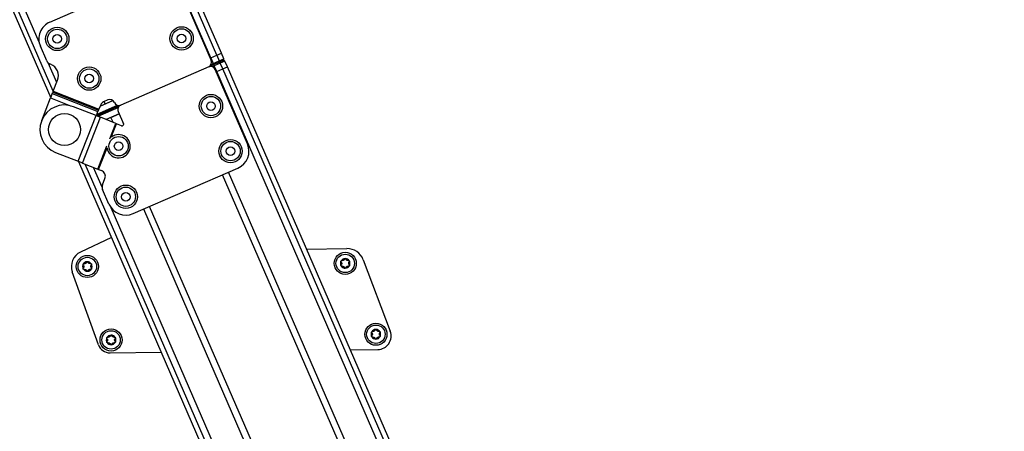
# Model space of a CAD drawing. Extents: x 5 to 415, y 5 to 293.
# Drawn here: x 157 to 173, y 54 to 61 of the extents above; entities that cross this region are included whole.
import ezdxf

# ---------------------------------------------------------------- set-up
doc = ezdxf.new("R2010")
doc.units = 0
doc.linetypes.add('SLD-DURCHGEHEND', pattern=[0])
doc.layers.add('AM_0', color=7, linetype='CONTINUOUS')
doc.layers.add('AM_5', color=5, linetype='SLD-DURCHGEHEND')
doc.styles.add('SLDTEXTSTYLE0', font='TXT', dxfattribs={"width": 0.75})
doc.dimstyles.new('SLDDIMSTYLE0', dxfattribs={"dimtxt": 3.5, "dimasz": 3.302, "dimexe": 0, "dimexo": 0.0625, "dimgap": 0.875, "dimtad": 1, "dimlfac": 25, "dimrnd": 1e-09, "dimzin": 12, "dimtxsty": 'SLDTEXTSTYLE0', "dimsah": 1, "dimcen": 0.09, "dimazin": 3, "dimtfac": 1, "dimtofl": 0, "dimtmove": 0, "dimatfit": 3, "dimtolj": 1, "dimtzin": 12})

# ---------------------------------------------------------------- blocks, each defined once
blk = doc.blocks.new('_D_4')
at = {"layer": 'AM_5', "color": 5, "linetype": 'SLD-DURCHGEHEND'}
for p, q in [((186.259, 64.006), (186.259, 10.233)), ((120.458, 27.556), (120.458, 10.233)), ((186.259, 11.233), (120.458, 11.233))]:
    blk.add_line(p, q, dxfattribs=at)
for points in [[(120.458, 11.233), (123.76, 10.725), (123.76, 11.741)], [(186.259, 11.233), (182.957, 11.741), (182.957, 10.725)]]:
    blk.add_solid(points, dxfattribs=at)
at = {"layer": 'AM_5', "color": 5, "linetype": 'SLD-DURCHGEHEND', "insert": (125.556, 15.745), "char_height": 3.5, "attachment_point": 1, "style": 'SLDTEXTSTYLE0'}
blk.add_mtext('Faltraum (Platzbedarf)', dxfattribs=at)

msp = doc.modelspace()

# ---------------------------------------------------------------- linework, layer by layer
at = {"layer": 'AM_0', "color": 7, "linetype": 'SLD-DURCHGEHEND'}
for p, q in [((157.61783, 60.45535), (143.65796, 92.56086)), ((143.48511, 92.48571), (157.80591, 59.55012)), ((157.84843, 59.65805), (143.56033, 92.51841)), ((160.41523, 60.19869), (146.98409, 91.0882)), ((160.51285, 60.24114), (147.15147, 90.97023)), ((160.58808, 60.27385), (147.27658, 90.8882)), ((157.79379, 60.78176), (159.49952, 61.52343)), ((159.89427, 61.36794), (160.42062, 60.15742)), ((157.74141, 60.14988), (157.6383, 60.38701)), ((160.40467, 60.1941), (160.41523, 60.19869)), ((160.41523, 60.19869), (160.51285, 60.24114)), ((160.41523, 60.19869), (160.4551, 60.10699)), ((160.4551, 60.10699), (160.55273, 60.14943)), ((160.51285, 60.24114), (160.58808, 60.27385)), ((160.51285, 60.24114), (160.55273, 60.14943)), ((160.61696, 60.15555), (160.54443, 60.12402)), ((160.55273, 60.14943), (160.62795, 60.18214)), ((160.6439, 60.14546), (160.56868, 60.11275)), ((160.62795, 60.18214), (160.58808, 60.27385)), ((160.68378, 60.05375), (160.6439, 60.14546)), ((157.9036, 59.79813), (157.76525, 60.1163)), ((157.80495, 60.09337), (157.79646, 60.09671)), ((160.37915, 60.05215), (158.94854, 59.4301)), ((160.46308, 60.08864), (160.37915, 60.05215)), ((160.4197, 60.09159), (160.4551, 60.10699)), ((160.47105, 60.0703), (160.43565, 60.05491)), ((160.4551, 60.10699), (160.46308, 60.08864)), ((160.54443, 60.12402), (160.46308, 60.08864)), ((160.47105, 60.0703), (160.46308, 60.08864)), ((160.56868, 60.11275), (160.47105, 60.0703)), ((160.51093, 59.9786), (160.47105, 60.0703)), ((161.01076, 58.80017), (160.48442, 60.01069)), ((160.50037, 59.974), (160.51093, 59.9786)), ((160.51093, 59.9786), (160.60855, 60.02105)), ((173.58192, 29.91737), (160.51093, 59.9786)), ((160.60855, 60.02105), (160.56868, 60.11275)), ((160.60855, 60.02105), (160.68378, 60.05375)), ((173.67955, 29.95982), (160.60855, 60.02105)), ((173.75477, 29.99252), (160.68378, 60.05375)), ((157.84762, 59.65601), (157.91773, 59.83399)), ((157.84762, 59.65601), (157.84222, 59.6423)), ((157.84762, 59.65601), (158.59195, 59.36281)), ((157.65931, 59.17795), (157.80466, 59.54694)), ((157.83205, 59.61647), (157.80466, 59.54694)), ((157.80466, 59.54694), (158.12825, 59.41947)), ((157.83205, 59.61647), (157.84222, 59.6423)), ((157.83205, 59.61647), (158.57638, 59.32327)), ((157.84222, 59.6423), (158.58655, 59.3491)), ((158.61244, 59.41482), (158.81749, 59.50398)), ((158.73801, 59.51303), (158.66356, 59.48066)), ((158.69244, 59.4496), (158.81749, 59.50398)), ((158.5452, 59.25891), (158.17808, 59.40352)), ((158.94854, 59.4301), (158.55024, 59.25692)), ((158.56061, 59.28324), (158.89204, 59.42734)), ((158.58655, 59.3491), (158.57638, 59.32327)), ((158.90799, 59.39066), (158.57656, 59.24655)), ((158.58655, 59.3491), (158.59195, 59.36281)), ((158.62103, 59.43662), (158.59195, 59.36281)), ((158.69244, 59.4496), (158.67649, 59.48628)), ((158.252, 58.51457), (158.5452, 59.25891)), ((158.32153, 58.48718), (158.61473, 59.23152)), ((158.5452, 59.25891), (158.61473, 59.23152)), ((158.55024, 59.25692), (158.57638, 59.32327)), ((158.86618, 59.13247), (158.61473, 59.23152)), ((158.92302, 59.28816), (158.70814, 59.19472)), ((158.78814, 59.22951), (158.92302, 59.28816)), ((158.82292, 59.14951), (158.78814, 59.22951)), ((158.90707, 59.32484), (158.9931, 59.127)), ((158.76786, 58.88287), (158.86618, 59.13247)), ((158.79376, 58.90843), (158.87988, 59.12707)), ((158.86618, 59.13247), (158.87988, 59.12707)), ((158.96195, 59.09474), (158.87988, 59.12707)), ((158.57298, 58.38814), (158.72313, 58.76932)), ((158.58668, 58.38274), (158.72464, 58.73296)), ((157.88488, 58.65919), (158.252, 58.51457)), ((158.32153, 58.48718), (158.252, 58.51457)), ((158.25704, 58.51259), (171.15032, 28.86008)), ((158.32153, 58.48718), (158.57298, 58.38814)), ((171.22554, 28.89278), (158.36497, 58.47007)), ((158.6434, 58.09672), (158.50505, 58.41489)), ((158.58668, 58.38274), (158.57298, 58.38814)), ((158.58668, 58.38274), (158.63395, 58.36412)), ((159.14954, 57.66375), (160.85527, 58.40542)), ((158.65035, 58.1329), (158.69034, 58.23443)), ((173.04596, 29.68433), (160.60499, 58.2966)), ((173.14301, 29.72652), (160.70204, 58.3388)), ((158.7548, 57.81924), (158.65169, 58.05638)), ((171.32317, 28.93523), (158.79082, 57.75767)), ((171.76208, 29.12608), (159.32111, 57.73835)), ((171.85913, 29.16828), (159.41816, 57.78055)), ((158.79583, 57.27346), (158.29304, 57.03892)), ((161.97398, 57.08649), (162.63165, 57.09444)), ((162.89697, 56.9134), (163.33678, 55.74904)), ((158.58328, 55.53104), (158.15823, 56.71548)), ((158.77395, 55.39861), (159.60666, 55.40868)), ((162.68732, 55.44592), (163.13363, 55.45132))]:
    msp.add_line(p, q, dxfattribs=at)
for centre, radius in [((157.91342, 60.50664), 0.19), ((157.91342, 60.50664), 0.1575), ((159.93815, 60.51466), 0.19), ((159.93815, 60.51466), 0.1575), ((157.91342, 60.50664), 0.07), ((159.93815, 60.51466), 0.07), ((158.43417, 59.86071), 0.19), ((158.43417, 59.86071), 0.1575), ((158.43417, 59.86071), 0.07), ((160.41665, 59.41419), 0.19), ((160.41665, 59.41419), 0.1575), ((160.41665, 59.41419), 0.07), ((158.03148, 59.03135), 0.26), ((158.91267, 58.76024), 0.1575), ((160.73565, 58.68054), 0.19), ((158.91267, 58.76024), 0.07), ((160.73565, 58.68054), 0.1575), ((160.73565, 58.68054), 0.07), ((159.02991, 57.93887), 0.19), ((159.02991, 57.93887), 0.1575), ((159.02991, 57.93887), 0.07), ((158.40295, 56.8033), 0.18), ((158.40295, 56.8033), 0.15), ((162.60264, 56.85407), 0.18), ((162.60264, 56.85407), 0.15), ((163.10229, 55.70107), 0.18), ((163.10229, 55.70107), 0.15), ((158.79034, 55.60789), 0.18), ((158.79034, 55.60789), 0.15)]:
    msp.add_circle(centre, radius, dxfattribs=at)
for centre, radius, start, end in [((157.91342, 60.50664), 0.3, 113.5, 203.5), ((157.83311, 60.18976), 0.1, 203.5, 248.5), ((160.34725, 60.12552), 0.08, 293.5, 23.5), ((160.53578, 60.1409), 0.01897, 297.12812, 26.71812), ((160.60961, 60.17417), 0.02, 293.5, 23.5), ((160.62556, 60.13748), 0.02, 23.5, 113.5), ((157.73165, 59.90729), 0.2, 338.5, 68.5), ((160.41105, 59.97879), 0.08, 23.5, 113.5), ((160.55088, 60.10618), 0.01897, 20.28188, 109.87188), ((158.76991, 59.43967), 0.08, 23.5, 113.5), ((158.03148, 59.03135), 0.4, 68.5, 248.5), ((158.69546, 59.4073), 0.08, 113.5, 158.5), ((158.91664, 59.50347), 0.08, 203.5, 293.5), ((158.98044, 59.35674), 0.08, 113.5, 203.5), ((158.97085, 59.11732), 0.02426, 248.5, 23.5), ((158.91267, 58.76024), 0.19, 188.256136, 128.743864), ((160.73565, 58.68054), 0.3, 293.5, 23.5), ((158.5973, 58.27108), 0.1, 338.5, 68.5), ((158.74339, 58.09625), 0.1, 158.5, 203.5), ((159.02991, 57.93887), 0.3, 203.5, 293.5), ((162.63503, 56.81446), 0.28, 20.692676, 90.692676), ((158.40295, 56.8033), 0.26, 115.007527, 199.741305), ((162.60264, 56.85407), 0.078, 91.051719, 151.051719), ((162.60264, 56.85407), 0.078, 31.051719, 91.051719), ((158.40295, 56.8033), 0.078, 151.051719, 211.051719), ((158.40295, 56.8033), 0.078, 91.051719, 151.051719), ((158.40295, 56.8033), 0.0569, 179.181947, 182.921491), ((158.40295, 56.8033), 0.0569, 119.181947, 122.921491), ((158.40295, 56.8033), 0.078, 31.051719, 91.051719), ((158.40295, 56.8033), 0.0569, 59.181947, 62.921491), ((158.40295, 56.8033), 0.0569, 359.181947, 2.921491), ((158.40295, 56.8033), 0.078, 331.051719, 31.051719), ((162.60264, 56.85407), 0.078, 151.051719, 211.051719), ((162.60264, 56.85407), 0.078, 211.051719, 271.051719), ((162.60264, 56.85407), 0.0569, 179.181947, 182.921491), ((162.60264, 56.85407), 0.0569, 119.181947, 122.921491), ((162.60264, 56.85407), 0.0569, 239.181947, 242.921491), ((162.60264, 56.85407), 0.078, 271.051719, 331.051719), ((162.60264, 56.85407), 0.0569, 59.181947, 62.921491), ((162.60264, 56.85407), 0.0569, 299.181947, 302.921491), ((162.60264, 56.85407), 0.0569, 359.181947, 2.921491), ((162.60264, 56.85407), 0.078, 331.051719, 31.051719), ((158.40295, 56.8033), 0.078, 211.051719, 271.051719), ((158.40295, 56.8033), 0.0569, 239.181947, 242.921491), ((158.40295, 56.8033), 0.078, 271.051719, 331.051719), ((158.40295, 56.8033), 0.0569, 299.181947, 302.921491), ((158.79034, 55.60789), 0.078, 91.051719, 151.051719), ((158.79034, 55.60789), 0.0569, 119.181947, 122.921491), ((158.79034, 55.60789), 0.078, 31.051719, 91.051719), ((158.79034, 55.60789), 0.0569, 59.181947, 62.921491), ((158.79034, 55.60789), 0.078, 331.051719, 31.051719), ((163.10229, 55.70107), 0.078, 151.051719, 211.051719), ((163.10229, 55.70107), 0.078, 91.051719, 151.051719), ((163.10229, 55.70107), 0.078, 211.051719, 271.051719), ((163.10229, 55.70107), 0.0569, 179.181947, 182.921491), ((163.10229, 55.70107), 0.0569, 119.181947, 122.921491), ((163.10229, 55.70107), 0.0569, 239.181947, 242.921491), ((163.10229, 55.70107), 0.078, 31.051719, 91.051719), ((163.10229, 55.70107), 0.078, 271.051719, 331.051719), ((163.10229, 55.70107), 0.0569, 59.181947, 62.921491), ((163.10229, 55.70107), 0.0569, 299.181947, 302.921491), ((163.13097, 55.6713), 0.22, 270.692676, 20.692676), ((163.10229, 55.70107), 0.0569, 359.181947, 2.921491), ((163.10229, 55.70107), 0.078, 331.051719, 31.051719), ((158.77153, 55.59859), 0.2, 199.741305, 270.692676), ((158.79034, 55.60789), 0.078, 151.051719, 211.051719), ((158.79034, 55.60789), 0.078, 211.051719, 271.051719), ((158.79034, 55.60789), 0.0569, 179.181947, 182.921491), ((158.79034, 55.60789), 0.0569, 239.181947, 242.921491), ((158.79034, 55.60789), 0.078, 271.051719, 331.051719), ((158.79034, 55.60789), 0.0569, 299.181947, 302.921491), ((158.79034, 55.60789), 0.0569, 359.181947, 2.921491)]:
    msp.add_arc(centre, radius, start, end, dxfattribs=at)
for points, knots in [([(160.61907, 60.15655), (160.61913, 60.15658), (160.61933, 60.15668), (160.61794, 60.15602), (160.61696, 60.15555)], [0, 0, 0, 0, 0.28843181, 1, 1, 1, 1]), ([(160.61696, 60.15555), (160.61787, 60.15592), (160.6193, 60.15649), (160.61917, 60.15643), (160.61913, 60.15641)], [0, 0, 0, 0, 0.64029395, 1, 1, 1, 1]), ([(162.58597, 56.91988), (162.58659, 56.92164), (162.58784, 56.92518), (162.59199, 56.92932), (162.59673, 56.93165), (162.59991, 56.93194), (162.60121, 56.93206)], [0, 0, 0, 0, 0.2816087, 0.5646141, 0.82245865, 1, 1, 1, 1]), ([(162.60121, 56.93206), (162.60163, 56.93206), (162.60368, 56.93204), (162.60737, 56.93121), (162.61166, 56.92874), (162.61512, 56.92505), (162.61629, 56.92201), (162.61689, 56.92045)], [0, 0, 0, 0, 0.05745952, 0.28128211, 0.50755036, 0.74700475, 1, 1, 1, 1]), ([(158.33762, 56.82176), (158.3364, 56.82318), (158.33397, 56.82603), (158.33246, 56.83169), (158.33281, 56.83697), (158.33415, 56.83987), (158.3347, 56.84105)], [0, 0, 0, 0, 0.28147023, 0.56449248, 0.82235028, 1, 1, 1, 1]), ([(158.33613, 56.76306), (158.33592, 56.76343), (158.3349, 56.76521), (158.33378, 56.76882), (158.33378, 56.77377), (158.33524, 56.77862), (158.33729, 56.78115), (158.33834, 56.78245)], [0, 0, 0, 0, 0.05745915, 0.28128175, 0.50754999, 0.74700435, 1, 1, 1, 1]), ([(158.3347, 56.84105), (158.33491, 56.84141), (158.33594, 56.84318), (158.3385, 56.84596), (158.34279, 56.84844), (158.34772, 56.8496), (158.35093, 56.84909), (158.35259, 56.84883)], [0, 0, 0, 0, 0.057358121, 0.281182604, 0.507447495, 0.746894212, 1, 1, 1, 1]), ([(158.33762, 56.82176), (158.3386, 56.82073), (158.3406, 56.81864), (158.34286, 56.81506), (158.34455, 56.8113), (158.34561, 56.8077), (158.34591, 56.80523), (158.34605, 56.80411)], [0, 0, 0, 0, 0.22583242, 0.45720032, 0.64563523, 0.8391284, 1, 1, 1, 1]), ([(158.34612, 56.8004), (158.346, 56.79908), (158.34576, 56.79641), (158.34433, 56.79133), (158.34189, 56.78647), (158.33931, 56.78355), (158.33834, 56.78245)], [0, 0, 0, 0, 0.18803015, 0.38237841, 0.7677347, 1, 1, 1, 1]), ([(158.37202, 56.85106), (158.37082, 56.85051), (158.36839, 56.84938), (158.36327, 56.84808), (158.35784, 56.84776), (158.35402, 56.84853), (158.35259, 56.84883)], [0, 0, 0, 0, 0.18803015, 0.38237841, 0.7677347, 1, 1, 1, 1]), ([(158.38627, 56.86911), (158.38587, 56.86774), (158.38506, 56.86497), (158.38309, 56.86121), (158.38068, 56.85788), (158.37809, 56.85515), (158.37611, 56.85366), (158.3752, 56.85298)], [0, 0, 0, 0, 0.22589234, 0.45732496, 0.64574984, 0.83923281, 1, 1, 1, 1]), ([(158.38627, 56.86911), (158.3869, 56.87087), (158.38814, 56.8744), (158.39229, 56.87854), (158.39704, 56.88088), (158.40022, 56.88117), (158.40152, 56.88128)], [0, 0, 0, 0, 0.2816087, 0.5646141, 0.82245865, 1, 1, 1, 1]), ([(158.40152, 56.88128), (158.40194, 56.88128), (158.40399, 56.88127), (158.40767, 56.88044), (158.41197, 56.87796), (158.41543, 56.87428), (158.4166, 56.87124), (158.4172, 56.86968)], [0, 0, 0, 0, 0.05745952, 0.28128211, 0.50755036, 0.74700475, 1, 1, 1, 1]), ([(158.42885, 56.85396), (158.42777, 56.85472), (158.42558, 56.85627), (158.42189, 56.86005), (158.4189, 56.86459), (158.41766, 56.86829), (158.4172, 56.86968)], [0, 0, 0, 0, 0.18803015, 0.38237841, 0.7677347, 1, 1, 1, 1]), ([(158.45161, 56.85064), (158.45022, 56.85031), (158.44741, 56.84962), (158.44318, 56.84945), (158.43908, 56.84987), (158.43543, 56.85075), (158.43314, 56.85172), (158.4321, 56.85217)], [0, 0, 0, 0, 0.22589213, 0.45732453, 0.64574944, 0.83923245, 1, 1, 1, 1]), ([(158.45161, 56.85064), (158.45344, 56.85099), (158.45712, 56.85167), (158.46278, 56.85015), (158.46718, 56.84721), (158.46902, 56.84459), (158.46977, 56.84353)], [0, 0, 0, 0, 0.281608195, 0.564613662, 0.822458261, 1, 1, 1, 1]), ([(158.45978, 56.8062), (158.4599, 56.80751), (158.46014, 56.81019), (158.46157, 56.81527), (158.46401, 56.82013), (158.46659, 56.82305), (158.46756, 56.82415)], [0, 0, 0, 0, 0.18803015, 0.38237841, 0.7677347, 1, 1, 1, 1]), ([(158.46828, 56.78483), (158.4673, 56.78586), (158.4653, 56.78795), (158.46304, 56.79153), (158.46135, 56.79529), (158.46029, 56.79889), (158.45999, 56.80136), (158.45985, 56.80248)], [0, 0, 0, 0, 0.22583242, 0.45720032, 0.64563523, 0.8391284, 1, 1, 1, 1]), ([(158.46977, 56.84353), (158.46998, 56.84317), (158.471, 56.84138), (158.47212, 56.83778), (158.47212, 56.83282), (158.47066, 56.82798), (158.46861, 56.82545), (158.46756, 56.82415)], [0, 0, 0, 0, 0.05745915, 0.28128175, 0.50754999, 0.74700435, 1, 1, 1, 1]), ([(158.46828, 56.78483), (158.4695, 56.78341), (158.47193, 56.78057), (158.47344, 56.77491), (158.47309, 56.76963), (158.47175, 56.76673), (158.4712, 56.76554)], [0, 0, 0, 0, 0.28147023, 0.56449248, 0.82235028, 1, 1, 1, 1]), ([(162.53731, 56.87254), (162.5361, 56.87396), (162.53366, 56.8768), (162.53215, 56.88246), (162.5325, 56.88774), (162.53384, 56.89064), (162.53439, 56.89183)], [0, 0, 0, 0, 0.28147023, 0.56449248, 0.82235028, 1, 1, 1, 1]), ([(162.53582, 56.81384), (162.53561, 56.8142), (162.5346, 56.81599), (162.53347, 56.81959), (162.53347, 56.82455), (162.53493, 56.82939), (162.53698, 56.83192), (162.53803, 56.83322)], [0, 0, 0, 0, 0.05745915, 0.28128175, 0.50754999, 0.74700435, 1, 1, 1, 1]), ([(162.53439, 56.89183), (162.5346, 56.89219), (162.53564, 56.89396), (162.5382, 56.89673), (162.54249, 56.89921), (162.54741, 56.90037), (162.55063, 56.89986), (162.55228, 56.8996)], [0, 0, 0, 0, 0.05735812, 0.2811826, 0.50744749, 0.74689421, 1, 1, 1, 1]), ([(162.55399, 56.80673), (162.55215, 56.80638), (162.54847, 56.8057), (162.54281, 56.80722), (162.53841, 56.81016), (162.53657, 56.81277), (162.53582, 56.81384)], [0, 0, 0, 0, 0.28160819, 0.56461366, 0.82245826, 1, 1, 1, 1]), ([(162.53731, 56.87254), (162.5383, 56.8715), (162.54029, 56.86942), (162.54256, 56.86584), (162.54424, 56.86208), (162.54531, 56.85848), (162.54561, 56.85601), (162.54574, 56.85488)], [0, 0, 0, 0, 0.22583242, 0.45720032, 0.64563523, 0.8391284, 1, 1, 1, 1]), ([(162.54581, 56.85117), (162.54569, 56.84986), (162.54545, 56.84718), (162.54403, 56.8421), (162.54158, 56.83724), (162.539, 56.83432), (162.53803, 56.83322)], [0, 0, 0, 0, 0.18803015, 0.38237841, 0.7677347, 1, 1, 1, 1]), ([(162.57172, 56.90184), (162.57052, 56.90128), (162.56808, 56.90016), (162.56297, 56.89885), (162.55754, 56.89854), (162.55372, 56.89931), (162.55228, 56.8996)], [0, 0, 0, 0, 0.188030145, 0.382378413, 0.767734698, 1, 1, 1, 1]), ([(162.55399, 56.80673), (162.55537, 56.80706), (162.55818, 56.80774), (162.56241, 56.80792), (162.56651, 56.80749), (162.57016, 56.80662), (162.57245, 56.80564), (162.57349, 56.8052)], [0, 0, 0, 0, 0.22589213, 0.45732453, 0.64574944, 0.83923245, 1, 1, 1, 1]), ([(162.58597, 56.91988), (162.58557, 56.91851), (162.58475, 56.91574), (162.58279, 56.91199), (162.58037, 56.90865), (162.57779, 56.90593), (162.5758, 56.90443), (162.5749, 56.90375)], [0, 0, 0, 0, 0.22589234, 0.45732496, 0.64574984, 0.83923281, 1, 1, 1, 1]), ([(162.57674, 56.8034), (162.57782, 56.80264), (162.58001, 56.8011), (162.5837, 56.79732), (162.58669, 56.79278), (162.58793, 56.78908), (162.58839, 56.78769)], [0, 0, 0, 0, 0.18803015, 0.38237841, 0.7677347, 1, 1, 1, 1]), ([(162.60407, 56.77608), (162.60365, 56.77609), (162.6016, 56.7761), (162.59792, 56.77693), (162.59363, 56.77941), (162.59016, 56.78309), (162.58899, 56.78613), (162.58839, 56.78769)], [0, 0, 0, 0, 0.05745952, 0.28128211, 0.50755036, 0.74700475, 1, 1, 1, 1]), ([(162.61932, 56.78826), (162.6187, 56.7865), (162.61745, 56.78297), (162.6133, 56.77883), (162.60855, 56.77649), (162.60537, 56.7762), (162.60407, 56.77608)], [0, 0, 0, 0, 0.2816087, 0.5646141, 0.82245865, 1, 1, 1, 1]), ([(162.62855, 56.90474), (162.62747, 56.9055), (162.62527, 56.90704), (162.62158, 56.91082), (162.6186, 56.91537), (162.61736, 56.91906), (162.61689, 56.92045)], [0, 0, 0, 0, 0.18803015, 0.38237841, 0.7677347, 1, 1, 1, 1]), ([(162.61932, 56.78826), (162.61972, 56.78963), (162.62053, 56.7924), (162.6225, 56.79615), (162.62491, 56.79949), (162.6275, 56.80222), (162.62949, 56.80371), (162.63039, 56.80439)], [0, 0, 0, 0, 0.22589234, 0.45732496, 0.64574984, 0.83923281, 1, 1, 1, 1]), ([(162.6513, 56.90142), (162.64991, 56.90108), (162.64711, 56.9004), (162.64287, 56.90023), (162.63878, 56.90065), (162.63512, 56.90153), (162.63283, 56.9025), (162.6318, 56.90294)], [0, 0, 0, 0, 0.22589213, 0.45732453, 0.64574944, 0.83923245, 1, 1, 1, 1]), ([(162.63357, 56.8063), (162.63477, 56.80686), (162.6372, 56.80799), (162.64232, 56.80929), (162.64775, 56.80961), (162.65157, 56.80883), (162.653, 56.80854)], [0, 0, 0, 0, 0.18803015, 0.38237841, 0.7677347, 1, 1, 1, 1]), ([(162.6513, 56.90142), (162.65314, 56.90176), (162.65682, 56.90245), (162.66248, 56.90092), (162.66687, 56.89798), (162.66871, 56.89537), (162.66947, 56.8943)], [0, 0, 0, 0, 0.28160819, 0.56461366, 0.82245826, 1, 1, 1, 1]), ([(162.6709, 56.81632), (162.67069, 56.81596), (162.66965, 56.81418), (162.66709, 56.81141), (162.6628, 56.80893), (162.65788, 56.80777), (162.65466, 56.80828), (162.653, 56.80854)], [0, 0, 0, 0, 0.05735812, 0.2811826, 0.50744749, 0.74689421, 1, 1, 1, 1]), ([(162.65947, 56.85697), (162.65959, 56.85829), (162.65983, 56.86096), (162.66126, 56.86604), (162.6637, 56.8709), (162.66628, 56.87382), (162.66725, 56.87492)], [0, 0, 0, 0, 0.18803015, 0.38237841, 0.7677347, 1, 1, 1, 1]), ([(162.66797, 56.83561), (162.66699, 56.83664), (162.665, 56.83873), (162.66273, 56.84231), (162.66105, 56.84607), (162.65998, 56.84967), (162.65968, 56.85214), (162.65954, 56.85326)], [0, 0, 0, 0, 0.22583242, 0.45720032, 0.64563523, 0.8391284, 1, 1, 1, 1]), ([(162.66947, 56.8943), (162.66967, 56.89394), (162.67069, 56.89216), (162.67181, 56.88855), (162.67181, 56.8836), (162.67036, 56.87875), (162.66831, 56.87622), (162.66725, 56.87492)], [0, 0, 0, 0, 0.05745915, 0.28128175, 0.50754999, 0.74700435, 1, 1, 1, 1]), ([(162.66797, 56.83561), (162.66919, 56.83419), (162.67162, 56.83134), (162.67314, 56.82568), (162.67278, 56.8204), (162.67144, 56.8175), (162.6709, 56.81632)], [0, 0, 0, 0, 0.28147023, 0.56449248, 0.82235028, 1, 1, 1, 1]), ([(158.35429, 56.75595), (158.35246, 56.75561), (158.34877, 56.75492), (158.34311, 56.75645), (158.33872, 56.75939), (158.33688, 56.762), (158.33613, 56.76306)], [0, 0, 0, 0, 0.28160819, 0.56461366, 0.82245826, 1, 1, 1, 1]), ([(158.35429, 56.75595), (158.35568, 56.75629), (158.35849, 56.75697), (158.36272, 56.75714), (158.36682, 56.75672), (158.37047, 56.75584), (158.37276, 56.75487), (158.3738, 56.75443)], [0, 0, 0, 0, 0.22589213, 0.45732453, 0.64574944, 0.83923245, 1, 1, 1, 1]), ([(158.37705, 56.75263), (158.37812, 56.75187), (158.38032, 56.75032), (158.38401, 56.74655), (158.387, 56.742), (158.38824, 56.73831), (158.3887, 56.73692)], [0, 0, 0, 0, 0.18803015, 0.38237841, 0.7677347, 1, 1, 1, 1]), ([(158.40438, 56.72531), (158.40396, 56.72531), (158.40191, 56.72533), (158.39823, 56.72615), (158.39393, 56.72863), (158.39047, 56.73231), (158.3893, 56.73536), (158.3887, 56.73692)], [0, 0, 0, 0, 0.05745952, 0.28128211, 0.50755036, 0.74700475, 1, 1, 1, 1]), ([(158.41962, 56.73749), (158.419, 56.73572), (158.41776, 56.73219), (158.41361, 56.72805), (158.40886, 56.72572), (158.40568, 56.72543), (158.40438, 56.72531)], [0, 0, 0, 0, 0.2816087, 0.5646141, 0.82245865, 1, 1, 1, 1]), ([(158.41962, 56.73749), (158.42003, 56.73885), (158.42084, 56.74163), (158.42281, 56.74538), (158.42522, 56.74872), (158.42781, 56.75144), (158.42979, 56.75294), (158.4307, 56.75361)], [0, 0, 0, 0, 0.22589234, 0.45732496, 0.64574984, 0.83923281, 1, 1, 1, 1]), ([(158.43388, 56.75553), (158.43507, 56.75608), (158.43751, 56.75721), (158.44263, 56.75852), (158.44806, 56.75883), (158.45188, 56.75806), (158.45331, 56.75777)], [0, 0, 0, 0, 0.18803015, 0.38237841, 0.7677347, 1, 1, 1, 1]), ([(158.4712, 56.76554), (158.47099, 56.76518), (158.46995, 56.76341), (158.4674, 56.76064), (158.46311, 56.75816), (158.45818, 56.757), (158.45496, 56.75751), (158.45331, 56.75777)], [0, 0, 0, 0, 0.05735812, 0.2811826, 0.50744749, 0.74689421, 1, 1, 1, 1]), ([(158.72209, 55.64565), (158.7223, 55.64601), (158.72334, 55.64778), (158.7259, 55.65055), (158.73019, 55.65303), (158.73511, 55.65419), (158.73833, 55.65368), (158.73998, 55.65342)], [0, 0, 0, 0, 0.05735812, 0.2811826, 0.50744749, 0.74689421, 1, 1, 1, 1]), ([(158.75942, 55.65566), (158.75822, 55.65511), (158.75578, 55.65398), (158.75067, 55.65267), (158.74524, 55.65236), (158.74142, 55.65313), (158.73998, 55.65342)], [0, 0, 0, 0, 0.188030145, 0.382378413, 0.767734698, 1, 1, 1, 1]), ([(158.77367, 55.6737), (158.77327, 55.67234), (158.77245, 55.66956), (158.77049, 55.66581), (158.76807, 55.66247), (158.76549, 55.65975), (158.7635, 55.65825), (158.7626, 55.65758)], [0, 0, 0, 0, 0.22589234, 0.45732496, 0.64574984, 0.83923281, 1, 1, 1, 1]), ([(158.77367, 55.6737), (158.77429, 55.67547), (158.77554, 55.679), (158.77969, 55.68314), (158.78443, 55.68547), (158.78761, 55.68576), (158.78891, 55.68588)], [0, 0, 0, 0, 0.2816087, 0.5646141, 0.82245865, 1, 1, 1, 1]), ([(158.78891, 55.68588), (158.78933, 55.68588), (158.79138, 55.68586), (158.79507, 55.68504), (158.79936, 55.68256), (158.80283, 55.67888), (158.80399, 55.67583), (158.80459, 55.67427)], [0, 0, 0, 0, 0.05745952, 0.28128211, 0.50755036, 0.74700475, 1, 1, 1, 1]), ([(158.81625, 55.65856), (158.81517, 55.65932), (158.81297, 55.66087), (158.80928, 55.66464), (158.8063, 55.66919), (158.80506, 55.67288), (158.80459, 55.67427)], [0, 0, 0, 0, 0.18803015, 0.38237841, 0.7677347, 1, 1, 1, 1]), ([(158.839, 55.65524), (158.83761, 55.6549), (158.83481, 55.65422), (158.83057, 55.65405), (158.82648, 55.65447), (158.82282, 55.65535), (158.82053, 55.65632), (158.8195, 55.65676)], [0, 0, 0, 0, 0.22589213, 0.45732453, 0.64574944, 0.83923245, 1, 1, 1, 1]), ([(158.839, 55.65524), (158.84084, 55.65558), (158.84452, 55.65627), (158.85018, 55.65474), (158.85457, 55.6518), (158.85642, 55.64919), (158.85717, 55.64813)], [0, 0, 0, 0, 0.28160819, 0.56461366, 0.82245826, 1, 1, 1, 1]), ([(158.85717, 55.64813), (158.85737, 55.64776), (158.85839, 55.64598), (158.85951, 55.64237), (158.85951, 55.63742), (158.85806, 55.63257), (158.85601, 55.63004), (158.85495, 55.62874)], [0, 0, 0, 0, 0.05745915, 0.28128175, 0.50754999, 0.74700435, 1, 1, 1, 1]), ([(163.03696, 55.71954), (163.03575, 55.72095), (163.03331, 55.7238), (163.0318, 55.72946), (163.03215, 55.73474), (163.03349, 55.73764), (163.03404, 55.73882)], [0, 0, 0, 0, 0.28147023, 0.56449248, 0.82235028, 1, 1, 1, 1]), ([(163.03547, 55.66084), (163.03526, 55.6612), (163.03425, 55.66299), (163.03313, 55.66659), (163.03312, 55.67154), (163.03458, 55.67639), (163.03663, 55.67892), (163.03768, 55.68022)], [0, 0, 0, 0, 0.05745915, 0.28128175, 0.50754999, 0.74700435, 1, 1, 1, 1]), ([(163.03404, 55.73882), (163.03425, 55.73919), (163.03529, 55.74096), (163.03785, 55.74373), (163.04214, 55.74621), (163.04706, 55.74737), (163.05028, 55.74686), (163.05193, 55.7466)], [0, 0, 0, 0, 0.05735812, 0.2811826, 0.50744749, 0.74689421, 1, 1, 1, 1]), ([(163.05364, 55.65372), (163.0518, 55.65338), (163.04812, 55.6527), (163.04246, 55.65422), (163.03806, 55.65716), (163.03622, 55.65977), (163.03547, 55.66084)], [0, 0, 0, 0, 0.28160819, 0.56461366, 0.82245826, 1, 1, 1, 1]), ([(163.03696, 55.71954), (163.03795, 55.7185), (163.03994, 55.71641), (163.04221, 55.71283), (163.04389, 55.70908), (163.04496, 55.70547), (163.04526, 55.703), (163.0454, 55.70188)], [0, 0, 0, 0, 0.22583242, 0.45720032, 0.64563523, 0.8391284, 1, 1, 1, 1]), ([(163.04546, 55.69817), (163.04535, 55.69686), (163.0451, 55.69418), (163.04368, 55.6891), (163.04123, 55.68424), (163.03865, 55.68132), (163.03768, 55.68022)], [0, 0, 0, 0, 0.18803015, 0.38237841, 0.7677347, 1, 1, 1, 1]), ([(163.07137, 55.74884), (163.07017, 55.74828), (163.06773, 55.74716), (163.06262, 55.74585), (163.05719, 55.74553), (163.05337, 55.74631), (163.05193, 55.7466)], [0, 0, 0, 0, 0.188030145, 0.382378413, 0.767734698, 1, 1, 1, 1]), ([(163.05364, 55.65372), (163.05502, 55.65406), (163.05783, 55.65474), (163.06206, 55.65492), (163.06616, 55.65449), (163.06981, 55.65362), (163.0721, 55.65264), (163.07314, 55.6522)], [0, 0, 0, 0, 0.22589213, 0.45732453, 0.64574944, 0.83923245, 1, 1, 1, 1]), ([(163.08562, 55.76688), (163.08522, 55.76551), (163.08441, 55.76274), (163.08244, 55.75899), (163.08002, 55.75565), (163.07744, 55.75293), (163.07545, 55.75143), (163.07455, 55.75075)], [0, 0, 0, 0, 0.22589234, 0.45732496, 0.64574984, 0.83923281, 1, 1, 1, 1]), ([(163.07639, 55.6504), (163.07747, 55.64964), (163.07966, 55.6481), (163.08335, 55.64432), (163.08634, 55.63978), (163.08758, 55.63608), (163.08805, 55.63469)], [0, 0, 0, 0, 0.18803015, 0.38237841, 0.7677347, 1, 1, 1, 1]), ([(163.08562, 55.76688), (163.08624, 55.76864), (163.08749, 55.77217), (163.09164, 55.77632), (163.09639, 55.77865), (163.09957, 55.77894), (163.10086, 55.77906)], [0, 0, 0, 0, 0.2816087, 0.5646141, 0.82245865, 1, 1, 1, 1]), ([(163.10086, 55.77906), (163.10128, 55.77905), (163.10334, 55.77904), (163.10702, 55.77821), (163.11131, 55.77574), (163.11478, 55.77205), (163.11594, 55.76901), (163.11654, 55.76745)], [0, 0, 0, 0, 0.05745952, 0.28128211, 0.50755036, 0.74700475, 1, 1, 1, 1]), ([(163.1282, 55.75174), (163.12712, 55.7525), (163.12493, 55.75404), (163.12124, 55.75782), (163.11825, 55.76237), (163.11701, 55.76606), (163.11654, 55.76745)], [0, 0, 0, 0, 0.18803015, 0.38237841, 0.7677347, 1, 1, 1, 1]), ([(163.11897, 55.63526), (163.11937, 55.63663), (163.12018, 55.6394), (163.12215, 55.64315), (163.12457, 55.64649), (163.12715, 55.64921), (163.12914, 55.65071), (163.13004, 55.65139)], [0, 0, 0, 0, 0.22589234, 0.45732496, 0.64574984, 0.83923281, 1, 1, 1, 1]), ([(163.15095, 55.74842), (163.14957, 55.74808), (163.14676, 55.7474), (163.14252, 55.74723), (163.13843, 55.74765), (163.13478, 55.74852), (163.13249, 55.7495), (163.13145, 55.74994)], [0, 0, 0, 0, 0.22589213, 0.45732453, 0.64574944, 0.83923245, 1, 1, 1, 1]), ([(163.13322, 55.6533), (163.13442, 55.65386), (163.13686, 55.65498), (163.14197, 55.65629), (163.1474, 55.65661), (163.15122, 55.65583), (163.15266, 55.65554)], [0, 0, 0, 0, 0.18803015, 0.38237841, 0.7677347, 1, 1, 1, 1]), ([(163.15095, 55.74842), (163.15279, 55.74876), (163.15647, 55.74944), (163.16213, 55.74792), (163.16653, 55.74498), (163.16837, 55.74237), (163.16912, 55.7413)], [0, 0, 0, 0, 0.28160819, 0.56461366, 0.82245826, 1, 1, 1, 1]), ([(163.17055, 55.66332), (163.17034, 55.66296), (163.1693, 55.66118), (163.16674, 55.65841), (163.16245, 55.65593), (163.15753, 55.65477), (163.15431, 55.65528), (163.15266, 55.65554)], [0, 0, 0, 0, 0.05735812, 0.2811826, 0.50744749, 0.74689421, 1, 1, 1, 1]), ([(163.15913, 55.70397), (163.15924, 55.70529), (163.15949, 55.70796), (163.16091, 55.71304), (163.16335, 55.7179), (163.16593, 55.72082), (163.1669, 55.72192)], [0, 0, 0, 0, 0.18803015, 0.38237841, 0.7677347, 1, 1, 1, 1]), ([(163.16763, 55.68261), (163.16664, 55.68364), (163.16465, 55.68573), (163.16238, 55.68931), (163.1607, 55.69306), (163.15963, 55.69667), (163.15933, 55.69914), (163.15919, 55.70026)], [0, 0, 0, 0, 0.22583242, 0.45720032, 0.64563523, 0.8391284, 1, 1, 1, 1]), ([(163.16912, 55.7413), (163.16932, 55.74094), (163.17034, 55.73915), (163.17146, 55.73555), (163.17147, 55.7306), (163.17001, 55.72575), (163.16796, 55.72322), (163.1669, 55.72192)], [0, 0, 0, 0, 0.05745915, 0.28128175, 0.50754999, 0.74700435, 1, 1, 1, 1]), ([(163.16763, 55.68261), (163.16884, 55.68119), (163.17128, 55.67834), (163.17279, 55.67268), (163.17244, 55.6674), (163.1711, 55.6645), (163.17055, 55.66332)], [0, 0, 0, 0, 0.28147023, 0.56449248, 0.82235028, 1, 1, 1, 1]), ([(158.72501, 55.62636), (158.7238, 55.62778), (158.72136, 55.63062), (158.71985, 55.63628), (158.7202, 55.64156), (158.72154, 55.64446), (158.72209, 55.64565)], [0, 0, 0, 0, 0.28147023, 0.56449248, 0.82235028, 1, 1, 1, 1]), ([(158.72352, 55.56766), (158.72331, 55.56802), (158.7223, 55.56981), (158.72117, 55.57341), (158.72117, 55.57837), (158.72263, 55.58321), (158.72468, 55.58574), (158.72573, 55.58704)], [0, 0, 0, 0, 0.05745915, 0.28128175, 0.50754999, 0.74700435, 1, 1, 1, 1]), ([(158.74169, 55.56055), (158.73985, 55.5602), (158.73617, 55.55952), (158.73051, 55.56104), (158.72611, 55.56398), (158.72427, 55.5666), (158.72352, 55.56766)], [0, 0, 0, 0, 0.28160819, 0.56461366, 0.82245826, 1, 1, 1, 1]), ([(158.72501, 55.62636), (158.726, 55.62533), (158.72799, 55.62324), (158.73026, 55.61966), (158.73194, 55.6159), (158.73301, 55.6123), (158.73331, 55.60983), (158.73344, 55.60871)], [0, 0, 0, 0, 0.22583242, 0.45720032, 0.64563523, 0.8391284, 1, 1, 1, 1]), ([(158.73351, 55.60499), (158.73339, 55.60368), (158.73315, 55.601), (158.73173, 55.59592), (158.72928, 55.59106), (158.7267, 55.58814), (158.72573, 55.58704)], [0, 0, 0, 0, 0.18803015, 0.38237841, 0.7677347, 1, 1, 1, 1]), ([(158.74169, 55.56055), (158.74307, 55.56088), (158.74588, 55.56157), (158.75011, 55.56174), (158.75421, 55.56132), (158.75786, 55.56044), (158.76015, 55.55947), (158.76119, 55.55902)], [0, 0, 0, 0, 0.22589213, 0.45732453, 0.64574944, 0.83923245, 1, 1, 1, 1]), ([(158.76444, 55.55723), (158.76552, 55.55647), (158.76771, 55.55492), (158.7714, 55.55114), (158.77439, 55.5466), (158.77563, 55.5429), (158.77609, 55.54151)], [0, 0, 0, 0, 0.18803015, 0.38237841, 0.7677347, 1, 1, 1, 1]), ([(158.79177, 55.52991), (158.79136, 55.52991), (158.7893, 55.52992), (158.78562, 55.53075), (158.78133, 55.53323), (158.77786, 55.53691), (158.77669, 55.53995), (158.77609, 55.54151)], [0, 0, 0, 0, 0.05745952, 0.28128211, 0.50755036, 0.74700475, 1, 1, 1, 1]), ([(158.80702, 55.54208), (158.8064, 55.54032), (158.80515, 55.53679), (158.801, 55.53265), (158.79625, 55.53031), (158.79307, 55.53002), (158.79177, 55.52991)], [0, 0, 0, 0, 0.2816087, 0.5646141, 0.82245865, 1, 1, 1, 1]), ([(158.80702, 55.54208), (158.80742, 55.54345), (158.80823, 55.54622), (158.8102, 55.54998), (158.81261, 55.55331), (158.8152, 55.55604), (158.81719, 55.55753), (158.81809, 55.55821)], [0, 0, 0, 0, 0.22589234, 0.45732496, 0.64574984, 0.83923281, 1, 1, 1, 1]), ([(158.82127, 55.56013), (158.82247, 55.56068), (158.8249, 55.56181), (158.83002, 55.56311), (158.83545, 55.56343), (158.83927, 55.56266), (158.8407, 55.56236)], [0, 0, 0, 0, 0.18803015, 0.38237841, 0.7677347, 1, 1, 1, 1]), ([(158.8586, 55.57014), (158.85839, 55.56978), (158.85735, 55.56801), (158.85479, 55.56523), (158.8505, 55.56275), (158.84558, 55.56159), (158.84236, 55.5621), (158.8407, 55.56236)], [0, 0, 0, 0, 0.057358121, 0.281182604, 0.507447495, 0.746894212, 1, 1, 1, 1]), ([(158.84717, 55.61079), (158.84729, 55.61211), (158.84753, 55.61478), (158.84896, 55.61986), (158.8514, 55.62472), (158.85398, 55.62764), (158.85495, 55.62874)], [0, 0, 0, 0, 0.18803015, 0.38237841, 0.7677347, 1, 1, 1, 1]), ([(158.85567, 55.58943), (158.85469, 55.59046), (158.8527, 55.59255), (158.85043, 55.59613), (158.84875, 55.59989), (158.84768, 55.60349), (158.84738, 55.60596), (158.84724, 55.60708)], [0, 0, 0, 0, 0.22583242, 0.45720032, 0.64563523, 0.8391284, 1, 1, 1, 1]), ([(158.85567, 55.58943), (158.85689, 55.58801), (158.85932, 55.58516), (158.86084, 55.5795), (158.86048, 55.57422), (158.85914, 55.57132), (158.8586, 55.57014)], [0, 0, 0, 0, 0.28147023, 0.56449248, 0.82235028, 1, 1, 1, 1]), ([(163.10373, 55.62308), (163.10331, 55.62309), (163.10125, 55.6231), (163.09757, 55.62393), (163.09328, 55.6264), (163.08981, 55.63009), (163.08865, 55.63313), (163.08805, 55.63469)], [0, 0, 0, 0, 0.05745952, 0.28128211, 0.50755036, 0.74700475, 1, 1, 1, 1]), ([(163.11897, 55.63526), (163.11835, 55.6335), (163.1171, 55.62997), (163.11295, 55.62583), (163.1082, 55.62349), (163.10502, 55.6232), (163.10373, 55.62308)], [0, 0, 0, 0, 0.2816087, 0.5646141, 0.82245865, 1, 1, 1, 1])]:
    msp.add_open_spline(points, degree=3, knots=knots, dxfattribs=at)

# ---------------------------------------------------------------- dimensions: what is measured, and where the dimension line sits
at = {"layer": 'AM_5', "color": 5, "linetype": 'SLD-DURCHGEHEND'}
dim = msp.add_linear_dim(base=(120.45781, 11.23307), p1=(186.25913, 65.0058), p2=(120.45781, 28.55617), angle=0, text='Faltraum (Platzbedarf)', dimstyle='SLDDIMSTYLE0', dxfattribs=at)
dim.commit()
dim.dimension.update_dxf_attribs({"geometry": '_D_4', "text_midpoint": (150.76818, 11.23307), "dimtype": 160})

doc.saveas('drawing.dxf')
